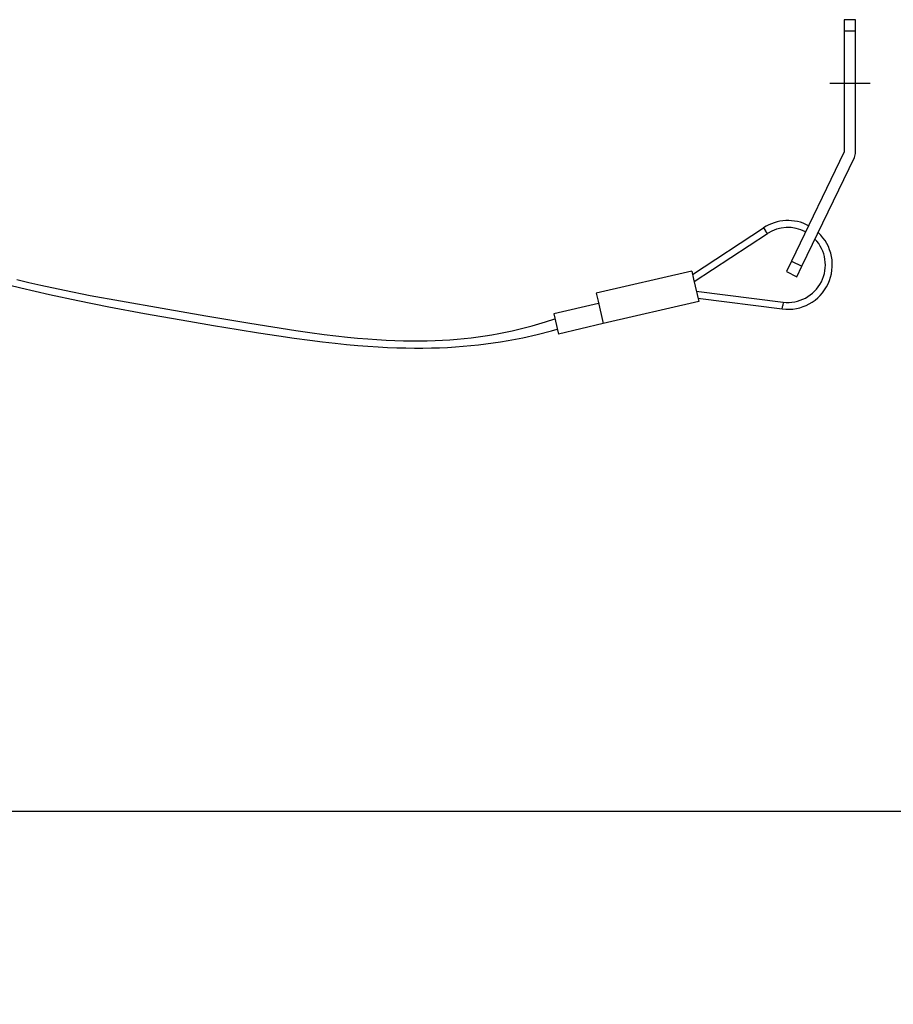
# Model space of a CAD drawing. Extents: x 546 to 681, y 131 to 245.
# Drawn here: x 631 to 646, y 218 to 235 of the extents above; entities that cross this region are included whole.
import ezdxf

# ---------------------------------------------------------------- set-up
doc = ezdxf.new("R2010")
doc.units = 0
doc.layers.get('0').update_dxf_attribs({"linetype": 'CONTINUOUS'})
doc.layers.get('DEFPOINTS').update_dxf_attribs({"linetype": 'CONTINUOUS'})
doc.layers.add('GAIKEI', color=7, linetype='CONTINUOUS')
doc.layers.add('SUNPO', color=3, linetype='CONTINUOUS')
doc.styles.get("Standard").update_dxf_attribs({"font": 'exthalf2.shx', "bigfont": 'bigfont.shx'})
doc.dimstyles.get("Standard").update_dxf_attribs({"dimscale": 0, "dimtxt": 2.5, "dimasz": 2.5, "dimexe": 1.25, "dimexo": 0.625, "dimtad": 1, "dimblk": 'OPEN30', "dimcen": 2.5, "dimazin": 3, "dimtfac": 1, "dimtmove": 0, "dimatfit": 3})

# ---------------------------------------------------------------- blocks, each defined once
blk = doc.blocks.new('_OPEN30')
at = {"color": 0, "linetype": 'BYBLOCK'}
for p, q in [((-1, 0.2679), (0, 0)), ((0, 0), (-1, -0.2679)), ((0, 0), (-1, 0))]:
    blk.add_line(p, q, dxfattribs=at)
blk = doc.blocks.new('*D1')
at = {"layer": 'DEFPOINTS', "color": 0}
for p in [(619.733, 221.25), (645.721, 195.081), (645.721, 193.721)]:
    blk.add_point(p, dxfattribs=at)
at = {"layer": 'SUNPO', "color": 0}
for p, q in [((619.733, 220.625), (619.733, 192.471)), ((645.721, 194.456), (645.721, 192.471)), ((622.233, 193.721), (643.221, 193.721))]:
    blk.add_line(p, q, dxfattribs=at)
at = {"layer": 'SUNPO', "color": 0, "xscale": 2.5, "yscale": 2.5, "zscale": 2.5, "rotation": 180}
blk.add_blockref('_OPEN30', (619.733, 193.721), dxfattribs=at)
at = {"layer": 'SUNPO', "color": 0, "xscale": 2.5, "yscale": 2.5, "zscale": 2.5}
blk.add_blockref('_OPEN30', (645.721, 193.721), dxfattribs=at)
at = {"layer": 'SUNPO', "color": 0}
blk.add_text('260', height=2.5, dxfattribs=at).set_placement((629.156, 194.346))
blk = doc.blocks.new('*D7')
at = {"layer": 'DEFPOINTS', "color": 0}
for p in [(630.272, 221.451), (645.721, 195.081), (656.746, 195.081)]:
    blk.add_point(p, dxfattribs=at)
at = {"layer": 'SUNPO', "color": 0}
for p, q in [((630.897, 221.451), (657.996, 221.451)), ((656.746, 218.951), (656.746, 197.581)), ((646.346, 195.081), (657.996, 195.081))]:
    blk.add_line(p, q, dxfattribs=at)
at = {"layer": 'SUNPO', "color": 0, "xscale": 2.5, "yscale": 2.5, "zscale": 2.5}
for p, rotation in [((656.746, 221.451), 90), ((656.746, 195.081), 270)]:
    blk.add_blockref('_OPEN30', p, dxfattribs=dict(at, rotation=rotation))
at = {"layer": 'SUNPO', "color": 0}
blk.add_text('264', height=2.5, rotation=90, dxfattribs=at).set_placement((656.121, 204.635))

msp = doc.modelspace()

# ---------------------------------------------------------------- linework, layer by layer
at = {"layer": 'GAIKEI', "color": 1}
for p, q in [((645.721, 235.181), (645.521, 235.181)), ((645.521, 235.181), (645.521, 232.885)), ((645.721, 232.885), (645.721, 235.181)), ((645.721, 234.981), (645.521, 234.981)), ((645.519, 232.877), (644.607, 230.99)), ((644.787, 230.903), (645.699, 232.79)), ((642.891, 230.761), (644.123, 231.571)), ((642.92, 230.637), (644.189, 231.47)), ((644.123, 231.571), (644.156, 231.52)), ((644.189, 231.47), (644.156, 231.52)), ((644.607, 230.99), (644.52, 230.81)), ((644.607, 230.99), (644.787, 230.903)), ((642.878, 230.818), (641.221, 230.435)), ((642.878, 230.818), (642.909, 230.681)), ((644.52, 230.81), (644.7, 230.723)), ((644.7, 230.723), (644.787, 230.903)), ((642.909, 230.681), (642.999, 230.292)), ((641.221, 230.435), (641.253, 230.298)), ((642.957, 230.473), (644.464, 230.282)), ((641.262, 230.259), (640.483, 230.079)), ((641.253, 230.298), (641.343, 229.908)), ((642.999, 230.292), (641.343, 229.908)), ((642.986, 230.349), (644.449, 230.163)), ((644.464, 230.282), (644.457, 230.223)), ((640.483, 230.079), (640.558, 229.749)), ((644.449, 230.163), (644.457, 230.223)), ((641.343, 229.908), (640.564, 229.728)), ((640.559, 229.75), (640.564, 229.728))]:
    msp.add_line(p, q, dxfattribs=at)
at = {"layer": 'GAIKEI', "color": 3}
msp.add_line((645.271, 234.081), (645.971, 234.081), dxfattribs=at)
at = {"layer": 'GAIKEI', "color": 1}
for points in [[(630.803, 230.635), (631.236, 230.529), (631.485, 230.471), (631.734, 230.414), (632.228, 230.309), (632.761, 230.202), (633.383, 230.086), (634.149, 229.95), (634.578, 229.876), (635.008, 229.805), (635.359, 229.749), (635.711, 229.696), (635.98, 229.658), (636.249, 229.622), (636.471, 229.594), (636.693, 229.569), (636.888, 229.549), (637.083, 229.532), (637.259, 229.518), (637.435, 229.506), (637.598, 229.497), (637.762, 229.491), (637.915, 229.486), (638.068, 229.484), (638.214, 229.484), (638.36, 229.487), (638.5, 229.491), (638.64, 229.497), (638.776, 229.505), (638.911, 229.515), (639.043, 229.527), (639.175, 229.541), (639.305, 229.556), (639.434, 229.574), (639.562, 229.593), (639.69, 229.615), (639.817, 229.638), (639.944, 229.664), (640.196, 229.72), (640.447, 229.785), (640.544, 229.812)], [(631.169, 230.674), (631.376, 230.624), (631.583, 230.576), (631.996, 230.487), (632.441, 230.399), (632.965, 230.303), (633.691, 230.176), (634.448, 230.046), (635.208, 229.917), (635.607, 229.852), (636.009, 229.791), (636.254, 229.755), (636.501, 229.722), (636.702, 229.698), (636.903, 229.676), (637.079, 229.658), (637.256, 229.643), (637.416, 229.631), (637.576, 229.622), (637.726, 229.615), (637.874, 229.611), (638.015, 229.608), (638.155, 229.608), (638.289, 229.61), (638.423, 229.614), (638.552, 229.62), (638.68, 229.627), (638.805, 229.637), (638.929, 229.649), (639.051, 229.662), (639.172, 229.678), (639.292, 229.695), (639.411, 229.714), (639.529, 229.735), (639.646, 229.758), (639.763, 229.783), (639.879, 229.81), (640.111, 229.87), (640.342, 229.938), (640.503, 229.99)]]:
    msp.add_lwpolyline(points, dxfattribs=at)
for centre, radius, start, end in [((645.501, 232.885), 0.02, 334.2, 0), ((645.501, 232.885), 0.22, 334.2, 0), ((644.546, 230.927), 0.77, 62.1363, 123.2921), ((644.546, 230.927), 0.65, 61.755, 123.2921), ((644.546, 230.927), 0.77, 262.7722, 46.998), ((644.546, 230.927), 0.65, 262.7722, 43.692)]:
    msp.add_arc(centre, radius, start, end, dxfattribs=at)

# ---------------------------------------------------------------- dimensions: what is measured, and where the dimension line sits
at = {"layer": 'SUNPO', "color": 3}
dim = msp.add_linear_dim(base=(656.746, 195.081), p1=(630.272, 221.451), p2=(645.721, 195.081), angle=90, text='264', dimstyle='STANDARD', override={"dimscale": 1}, dxfattribs=at)
dim.commit()
dim.dimension.update_dxf_attribs({"geometry": '*D7', "text_midpoint": (656.746, 208.266), "dimtype": 128})
dim = msp.add_linear_dim(base=(645.721, 193.721), p1=(619.733, 221.25), p2=(645.721, 195.081), text='260', dimstyle='STANDARD', override={"dimscale": 1}, dxfattribs=at)
dim.commit()
dim.dimension.update_dxf_attribs({"geometry": '*D1', "text_midpoint": (632.727, 193.721), "dimtype": 128})

doc.saveas('drawing.dxf')
